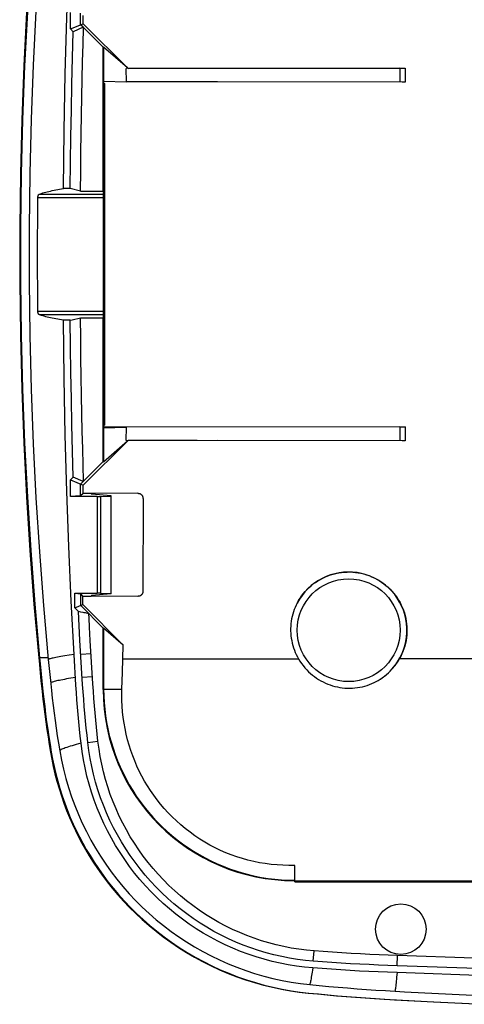
# Model space of a CAD drawing. Units: millimetres. Extents: x 71 to 215, y 70 to 160.
# Drawn here: x 71 to 97, y 71 to 129 of the extents above; entities that cross this region are included whole.
import ezdxf

# ---------------------------------------------------------------- set-up
doc = ezdxf.new("R2010")
doc.units = ezdxf.units.MM
doc.header["$LTSCALE"] = 16.335
doc.layers.get('0').update_dxf_attribs({"linetype": 'CONTINUOUS'})
for name, color, linetype in [('ASSI', 7, 'CONTINUOUS'), ('DRAFT', 7, 'CONTINUOUS'), ('RACCORDO', 7, 'CONTINUOUS'), ('SMUSSO', 7, 'CONTINUOUS')]:
    doc.layers.add(name, color=color, linetype=linetype)

msp = doc.modelspace()

# ---------------------------------------------------------------- linework, layer by layer
at = {"color": 7, "linetype": 'CONTINUOUS'}
for p, q in [((76.685, 90.833), (76.732, 92.434)), ((71.834, 91.679), (71.866, 91.343)), ((73.955, 90.094), (73.848, 91.873)), ((71.866, 91.343), (72.029, 89.719)), ((72.345, 91.588), (72.465, 90.368)), ((76.651, 89.848), (76.685, 90.833)), ((72.465, 90.368), (72.526, 89.773)), ((72.447, 86.608), (72.519, 86.165)), ((86.766, 78.563), (86.766, 79.538)), ((86.766, 78.641), (86.742, 78.641)), ((102.576, 72.919), (92.747, 73.257)), ((87.073, 72.119), (87.592, 72.06)), ((93.178, 72.142), (95.972, 71.996)), ((92.036, 71.705), (92.592, 71.673)), ((92.592, 71.673), (94.901, 71.55)), ((94.901, 71.55), (97.789, 71.404)), ((95.972, 71.996), (101.196, 71.743))]:
    msp.add_line(p, q, dxfattribs=at)
at = {"color": 253, "linetype": 'CONTINUOUS'}
for p, q in [((72.337, 91.679), (71.834, 91.679)), ((73.564, 91.833), (73.307, 91.794)), ((73.848, 91.873), (73.564, 91.833)), ((73.928, 90.534), (73.655, 90.489)), ((75.557, 89.826), (75.582, 89.85)), ((75.582, 89.85), (76.651, 89.848)), ((86.742, 78.641), (86.766, 78.665))]:
    msp.add_line(p, q, dxfattribs=at)
at = {"color": 7, "linetype": 'CONTINUOUS'}
for points in [[(71.834, 138.92), (71.556, 135.777), (71.317, 132.631), (71.119, 129.483), (70.959, 126.333), (70.84, 123.18), (70.761, 120.028), (70.721, 116.876), (70.721, 113.724), (70.761, 110.571), (70.84, 107.419), (70.959, 104.267), (71.119, 101.116), (71.317, 97.968), (71.556, 94.823), (71.834, 91.679)], [(72.345, 139.012), (72.064, 135.857), (71.823, 132.701), (71.623, 129.541), (71.462, 126.378), (71.341, 123.213), (71.261, 120.048), (71.221, 116.883), (71.221, 113.717), (71.261, 110.551), (71.341, 107.386), (71.462, 104.221), (71.623, 101.058), (71.823, 97.899), (72.064, 94.742), (72.345, 91.588)], [(74.258, 86.684), (74.212, 87.1), (74.169, 87.519), (74.127, 87.941), (74.088, 88.366), (74.051, 88.794), (74.017, 89.224), (73.985, 89.658), (73.955, 90.094)], [(72.029, 89.719), (72.079, 89.274), (72.132, 88.829), (72.189, 88.384), (72.248, 87.94), (72.311, 87.495), (72.377, 87.052), (72.447, 86.608)], [(72.526, 89.773), (72.576, 89.331), (72.629, 88.89), (72.684, 88.449), (72.744, 88.008), (72.806, 87.567), (72.872, 87.127), (72.94, 86.687), (73.012, 86.248)], [(75.582, 89.85), (75.588, 89.459), (75.609, 89.069), (75.643, 88.679), (75.69, 88.291), (75.752, 87.905), (75.826, 87.521), (75.914, 87.141), (76.015, 86.764), (76.129, 86.39), (76.256, 86.021), (76.396, 85.656), (76.549, 85.296), (76.714, 84.943), (76.891, 84.596), (77.08, 84.254), (77.281, 83.92), (77.493, 83.592), (77.717, 83.273), (77.952, 82.961), (78.197, 82.658), (78.453, 82.364), (78.719, 82.079), (78.995, 81.803), (79.28, 81.537), (79.575, 81.281), (79.877, 81.036), (80.189, 80.801), (80.508, 80.577), (80.836, 80.364), (81.171, 80.163), (81.512, 79.974), (81.859, 79.797), (82.213, 79.633), (82.572, 79.48), (82.937, 79.34), (83.306, 79.213), (83.68, 79.099), (84.057, 78.998), (84.437, 78.91), (84.821, 78.835), (85.207, 78.774), (85.595, 78.727), (85.985, 78.693), (86.375, 78.672), (86.766, 78.665)], [(86.766, 79.538), (86.416, 79.533), (86.069, 79.541), (85.723, 79.561), (85.378, 79.593), (85.036, 79.638), (84.696, 79.694), (84.359, 79.762), (84.025, 79.843), (83.695, 79.934), (83.37, 80.037), (83.048, 80.151), (82.731, 80.277), (82.417, 80.413), (82.108, 80.561), (81.803, 80.721), (81.502, 80.892), (81.206, 81.075), (80.916, 81.268), (80.634, 81.471), (80.358, 81.685), (80.092, 81.906), (79.836, 82.135), (79.589, 82.372), (79.353, 82.615), (79.126, 82.864), (78.911, 83.119), (78.704, 83.379), (78.508, 83.645), (78.321, 83.916), (78.144, 84.192), (77.976, 84.474), (77.818, 84.76), (77.669, 85.051), (77.531, 85.346), (77.401, 85.646), (77.282, 85.951), (77.172, 86.261), (77.072, 86.575), (76.982, 86.893), (76.902, 87.215), (76.833, 87.54), (76.774, 87.868), (76.726, 88.197), (76.69, 88.528), (76.664, 88.858), (76.648, 89.188), (76.644, 89.518), (76.651, 89.848)], [(87.814, 73.53), (87.335, 73.574), (86.857, 73.635), (86.381, 73.712), (85.906, 73.804), (85.433, 73.913), (84.964, 74.037), (84.5, 74.176), (84.04, 74.331), (83.586, 74.501), (83.139, 74.685), (82.698, 74.884), (82.263, 75.097), (81.834, 75.325), (81.412, 75.568), (80.998, 75.825), (80.592, 76.096), (80.195, 76.38), (79.807, 76.677), (79.43, 76.986), (79.063, 77.308), (78.707, 77.641), (78.362, 77.986), (78.029, 78.342), (77.707, 78.709), (77.396, 79.088), (77.097, 79.478), (76.812, 79.876), (76.54, 80.284), (76.281, 80.701), (76.037, 81.125), (75.807, 81.556), (75.591, 81.994), (75.39, 82.439), (75.203, 82.892), (75.031, 83.351), (74.873, 83.815), (74.732, 84.285), (74.605, 84.76), (74.494, 85.238), (74.4, 85.717), (74.321, 86.2), (74.258, 86.684)], [(72.519, 86.165), (72.594, 85.747), (72.681, 85.325), (72.781, 84.899), (72.895, 84.467), (73.021, 84.031), (73.158, 83.6), (73.306, 83.174), (73.466, 82.753), (73.632, 82.344), (73.803, 81.954), (73.98, 81.575), (74.167, 81.202), (74.361, 80.834), (74.564, 80.471), (74.784, 80.104), (75.022, 79.727), (75.276, 79.345), (75.546, 78.963), (75.833, 78.581), (76.137, 78.199), (76.457, 77.821), (76.792, 77.447), (77.143, 77.077), (77.509, 76.715), (77.889, 76.361), (78.285, 76.014), (78.694, 75.678), (79.119, 75.351), (79.557, 75.034), (80.007, 74.731), (80.468, 74.441), (80.941, 74.164), (81.422, 73.903), (81.911, 73.658), (82.407, 73.429), (82.911, 73.216), (83.421, 73.019), (83.938, 72.838), (84.458, 72.675), (84.981, 72.529), (85.507, 72.401), (86.031, 72.289), (86.553, 72.196), (87.073, 72.119)], [(73.012, 86.248), (73.113, 85.702), (73.232, 85.16), (73.37, 84.622), (73.526, 84.088), (73.701, 83.557), (73.892, 83.033), (74.102, 82.518), (74.328, 82.009), (74.571, 81.509), (74.83, 81.019), (75.106, 80.538), (75.397, 80.067), (75.703, 79.607), (76.025, 79.157), (76.361, 78.719), (76.71, 78.293), (77.074, 77.879), (77.451, 77.478), (77.84, 77.09), (78.242, 76.715), (78.657, 76.354), (79.084, 76.007), (79.524, 75.673), (79.973, 75.354), (80.433, 75.051), (80.903, 74.763), (81.381, 74.492), (81.866, 74.237), (82.361, 73.999), (82.863, 73.777), (83.373, 73.571), (83.89, 73.382), (84.414, 73.211), (84.943, 73.057), (85.478, 72.921), (86.016, 72.802), (86.555, 72.703), (87.097, 72.621), (87.642, 72.557)], [(92.747, 73.257), (92.197, 73.277), (91.648, 73.299), (91.099, 73.324), (90.55, 73.352), (90.002, 73.382), (89.454, 73.415), (88.907, 73.451), (88.36, 73.489), (87.814, 73.53)], [(87.592, 72.06), (88.147, 72.006), (88.702, 71.954), (89.257, 71.906), (89.813, 71.86), (90.368, 71.817), (90.924, 71.777), (91.48, 71.74), (92.036, 71.705)], [(87.642, 72.557), (88.194, 72.503), (88.747, 72.452), (89.3, 72.404), (89.853, 72.358), (90.406, 72.316), (90.959, 72.276), (91.512, 72.238), (92.066, 72.204), (93.178, 72.142)]]:
    msp.add_lwpolyline(points, dxfattribs=at)
at = {"color": 253, "linetype": 'CONTINUOUS'}
for points in [[(73.307, 91.794), (73.189, 91.775), (73.078, 91.757), (72.974, 91.74), (72.877, 91.723), (72.788, 91.706), (72.707, 91.69), (72.634, 91.675), (72.568, 91.661), (72.51, 91.647), (72.461, 91.633), (72.42, 91.621), (72.387, 91.609), (72.362, 91.598), (72.345, 91.588)], [(73.655, 90.489), (73.528, 90.468), (73.407, 90.447), (73.293, 90.426), (73.186, 90.406), (73.086, 90.387), (72.993, 90.368), (72.907, 90.35), (72.829, 90.332), (72.758, 90.315), (72.695, 90.299), (72.64, 90.283), (72.592, 90.268), (72.552, 90.254), (72.52, 90.24), (72.496, 90.227), (72.48, 90.215)], [(74.258, 86.684), (74.114, 86.647), (73.978, 86.611), (73.851, 86.576), (73.731, 86.541), (73.62, 86.508), (73.518, 86.476), (73.424, 86.445), (73.34, 86.416), (73.265, 86.387), (73.199, 86.361), (73.142, 86.335), (73.095, 86.311), (73.058, 86.288), (73.03, 86.267), (73.012, 86.248)], [(87.814, 73.53), (87.796, 73.406), (87.779, 73.29), (87.762, 73.182), (87.746, 73.081), (87.731, 72.987), (87.716, 72.901), (87.702, 72.824), (87.688, 72.754), (87.676, 72.692), (87.664, 72.639), (87.653, 72.594), (87.642, 72.557)], [(92.747, 73.257), (92.723, 72.989), (92.711, 72.867), (92.699, 72.754), (92.688, 72.65), (92.677, 72.554), (92.666, 72.467), (92.656, 72.389), (92.646, 72.321), (92.637, 72.262), (92.628, 72.212), (92.62, 72.172)]]:
    msp.add_lwpolyline(points, dxfattribs=at)
at = {"color": 7, "linetype": 'CONTINUOUS'}
msp.add_ellipse((86.773, 89.857), major_axis=(-7.941, -7.941), ratio=0.997265, start_param=-0.784029, end_param=0.784029, dxfattribs=at)
at = {"layer": 'ASSI', "color": 253, "linetype": 'CONTINUOUS'}
msp.add_line((72.337, 91.679), (71.784, 91.679), dxfattribs=at)
at = {"layer": 'ASSI', "color": 7, "linetype": 'CONTINUOUS'}
for p, q in [((71.916, 90.333), (71.979, 89.719)), ((94.874, 71.549), (97.789, 71.402))]:
    msp.add_line(p, q, dxfattribs=at)
for points in [[(71.784, 138.92), (71.506, 135.777), (71.267, 132.631), (71.069, 129.483), (70.909, 126.333), (70.79, 123.18), (70.711, 120.028), (70.671, 116.876), (70.671, 113.724), (70.711, 110.571), (70.79, 107.419), (70.909, 104.267), (71.069, 101.116), (71.267, 97.968), (71.506, 94.823), (71.784, 91.679)], [(71.784, 91.679), (71.8, 91.511), (71.916, 90.333)], [(71.979, 89.719), (72.029, 89.274), (72.082, 88.829), (72.139, 88.384), (72.198, 87.94), (72.261, 87.495), (72.327, 87.052), (72.397, 86.608), (72.469, 86.165)], [(72.469, 86.165), (72.544, 85.747), (72.631, 85.325), (72.731, 84.899), (72.845, 84.467), (72.971, 84.03), (73.108, 83.599), (73.257, 83.173), (73.416, 82.752), (73.582, 82.344), (73.753, 81.953), (73.931, 81.574), (74.117, 81.2), (74.312, 80.833), (74.515, 80.47), (74.735, 80.102), (74.973, 79.725), (75.227, 79.344), (75.497, 78.962), (75.785, 78.58), (76.088, 78.197), (76.408, 77.819), (76.743, 77.445), (77.094, 77.076), (77.46, 76.714), (77.841, 76.359), (78.236, 76.013), (78.646, 75.676), (79.07, 75.35), (79.509, 75.033), (79.959, 74.73), (80.42, 74.44), (80.893, 74.163), (81.374, 73.902), (81.862, 73.658), (82.359, 73.428), (82.862, 73.215), (83.372, 73.018), (83.889, 72.838), (84.409, 72.675), (84.932, 72.529), (85.458, 72.401), (85.983, 72.289), (86.504, 72.196), (87.024, 72.119), (87.543, 72.06)], [(87.543, 72.06), (88.098, 72.006), (88.653, 71.954), (89.208, 71.906), (89.764, 71.86), (90.319, 71.817), (90.875, 71.777), (91.431, 71.74), (91.987, 71.705), (94.874, 71.549)]]:
    msp.add_lwpolyline(points, dxfattribs=at)
at = {"layer": 'DRAFT', "color": 7, "linetype": 'CONTINUOUS'}
for p, q in [((74.375, 128.804), (74.375, 129.291)), ((77.008, 126.191), (74.375, 128.804)), ((75.557, 127.428), (75.582, 127.438)), ((75.557, 119.011), (75.557, 127.428)), ((75.582, 127.438), (75.582, 118.93)), ((76.978, 126.221), (75.582, 127.438)), ((76.918, 125.411), (76.907, 126.188)), ((75.582, 125.451), (76.918, 125.411)), ((75.557, 119.011), (75.582, 118.93)), ((75.557, 111.588), (75.582, 111.669)), ((75.557, 103.171), (75.557, 111.588)), ((75.582, 111.669), (75.582, 103.161)), ((75.582, 105.148), (76.918, 105.189)), ((76.907, 104.411), (76.918, 105.189)), ((74.375, 101.796), (77.008, 104.409)), ((75.582, 103.161), (76.978, 104.379)), ((75.557, 103.171), (75.582, 103.161)), ((74.375, 101.309), (74.375, 101.796)), ((74.851, 101.311), (74.375, 101.309)), ((74.851, 101.311), (74.866, 101.267)), ((76.016, 101.162), (74.866, 101.267)), ((76.016, 95.437), (76.016, 101.162)), ((74.363, 94.798), (74.364, 95.302)), ((74.364, 95.302), (74.855, 95.3)), ((74.866, 95.333), (74.855, 95.3)), ((74.855, 95.3), (74.855, 95.289)), ((76.016, 95.437), (74.866, 95.333)), ((74.363, 94.798), (76.732, 92.434)), ((75.557, 93.428), (75.582, 93.438)), ((75.557, 89.826), (75.557, 93.428)), ((75.582, 93.438), (75.582, 89.85)), ((75.582, 93.438), (76.72, 92.446)), ((86.766, 78.563), (102.875, 78.563))]:
    msp.add_line(p, q, dxfattribs=at)
at = {"layer": 'DRAFT', "color": 253, "linetype": 'CONTINUOUS'}
msp.add_line((97.611, 91.621), (92.883, 91.621), dxfattribs=at)
at = {"layer": 'DRAFT', "color": 7, "linetype": 'CONTINUOUS'}
for points in [[(73.231, 119.152), (73.27, 122.541), (73.334, 125.88), (73.424, 129.167), (73.54, 132.404), (73.681, 135.591), (73.848, 138.726)], [(73.848, 91.873), (73.681, 95.009), (73.54, 98.195), (73.424, 101.432), (73.334, 104.72), (73.27, 108.058), (73.231, 111.447)]]:
    msp.add_lwpolyline(points, dxfattribs=at)
msp.add_circle((92.966, 75.8), 1.479, dxfattribs=at)
at = {"layer": 'RACCORDO', "color": 7, "linetype": 'CONTINUOUS'}
for p, q in [((92.904, 126.204), (76.907, 126.188)), ((77.008, 126.191), (87.814, 126.202)), ((87.814, 126.202), (93.222, 126.206)), ((92.904, 126.204), (93.047, 126.204)), ((93.047, 126.204), (93.152, 126.205)), ((93.152, 126.205), (93.222, 126.206)), ((93.222, 126.206), (93.222, 125.393)), ((75.582, 125.3), (75.652, 125.3)), ((75.652, 105.3), (75.652, 125.3)), ((82.244, 125.404), (76.918, 125.411)), ((93.048, 125.395), (82.244, 125.404)), ((93.153, 125.394), (93.048, 125.395)), ((93.222, 125.393), (93.153, 125.394)), ((75.582, 111.669), (75.582, 118.93)), ((75.652, 105.3), (75.582, 105.3)), ((93.222, 105.206), (75.582, 105.189)), ((92.906, 105.204), (76.918, 105.189)), ((92.906, 105.204), (93.048, 105.205)), ((93.048, 105.205), (93.153, 105.205)), ((93.153, 105.205), (93.222, 105.206)), ((93.222, 105.206), (93.222, 104.393)), ((93.222, 104.393), (76.907, 104.411)), ((81.058, 104.404), (77.008, 104.409)), ((93.047, 104.395), (82.236, 104.405)), ((93.152, 104.394), (93.047, 104.395)), ((93.222, 104.393), (93.152, 104.394)), ((75.202, 101.13), (73.638, 101.13)), ((77.584, 101.318), (74.851, 101.314)), ((75.402, 101.133), (76.016, 101.152)), ((77.884, 101.018), (77.881, 95.584)), ((73.897, 95.469), (75.202, 95.469)), ((77.58, 95.285), (74.855, 95.289)), ((75.402, 95.466), (76.016, 95.448)), ((86.766, 78.633), (102.861, 78.633))]:
    msp.add_line(p, q, dxfattribs=at)
at = {"layer": 'RACCORDO', "color": 253, "linetype": 'CONTINUOUS'}
for p, q in [((92.904, 126.204), (92.906, 125.395)), ((75.596, 125.3), (75.596, 105.3)), ((75.637, 105.3), (75.637, 125.3)), ((71.815, 118.829), (75.582, 118.829)), ((71.735, 118.632), (75.582, 118.632)), ((75.582, 111.968), (71.735, 111.968)), ((75.582, 111.771), (71.815, 111.771)), ((92.906, 105.204), (92.904, 104.396)), ((75.202, 101.13), (75.202, 95.469)), ((75.402, 101.133), (75.402, 95.466)), ((76.709, 91.621), (86.984, 91.621)), ((86.766, 78.618), (102.862, 78.618)), ((86.766, 78.577), (102.863, 78.577))]:
    msp.add_line(p, q, dxfattribs=at)
at = {"layer": 'RACCORDO', "color": 7, "linetype": 'CONTINUOUS'}
for points in [[(71.735, 118.632), (71.735, 118.647), (71.736, 118.661), (71.738, 118.676), (71.74, 118.691), (71.742, 118.705), (71.745, 118.719), (71.749, 118.733), (71.752, 118.746), (71.757, 118.758), (71.762, 118.77), (71.767, 118.78), (71.773, 118.79), (71.779, 118.8), (71.786, 118.808), (71.792, 118.815), (71.8, 118.821), (71.807, 118.825), (71.815, 118.829)], [(71.815, 118.829), (71.881, 118.852), (71.952, 118.875), (72.028, 118.899), (72.109, 118.922), (72.195, 118.945), (72.284, 118.968), (72.378, 118.991), (72.476, 119.013), (72.576, 119.035), (72.681, 119.057), (72.788, 119.077), (72.896, 119.097), (73.006, 119.116), (73.118, 119.135), (73.231, 119.152)], [(71.735, 111.968), (71.728, 112.708), (71.723, 113.448), (71.719, 114.189), (71.717, 114.929), (71.717, 115.67), (71.719, 116.41), (71.723, 117.151), (71.728, 117.891), (71.735, 118.632)], [(71.815, 111.771), (71.807, 111.774), (71.8, 111.779), (71.792, 111.784), (71.786, 111.792), (71.779, 111.8), (71.773, 111.809), (71.767, 111.819), (71.762, 111.83), (71.757, 111.841), (71.753, 111.854), (71.749, 111.867), (71.745, 111.88), (71.742, 111.894), (71.74, 111.908), (71.738, 111.923), (71.736, 111.938), (71.735, 111.953), (71.735, 111.968)], [(73.231, 111.447), (73.118, 111.465), (73.006, 111.483), (72.896, 111.502), (72.788, 111.522), (72.681, 111.543), (72.576, 111.564), (72.476, 111.586), (72.378, 111.608), (72.284, 111.631), (72.195, 111.654), (72.109, 111.677), (72.028, 111.701), (71.952, 111.724), (71.881, 111.747), (71.815, 111.771)], [(77.584, 101.318), (77.607, 101.317), (77.629, 101.315), (77.651, 101.311), (77.672, 101.305), (77.693, 101.297), (77.714, 101.289), (77.734, 101.278), (77.753, 101.266), (77.771, 101.253), (77.788, 101.238), (77.805, 101.222), (77.819, 101.205), (77.833, 101.186), (77.845, 101.167), (77.855, 101.147), (77.864, 101.127), (77.871, 101.106), (77.877, 101.085), (77.881, 101.063), (77.883, 101.04), (77.884, 101.018)], [(86.902, 94.889), (86.982, 95.032), (87.069, 95.171), (87.162, 95.306), (87.261, 95.436), (87.367, 95.562), (87.479, 95.682), (87.596, 95.797), (87.719, 95.906), (87.847, 96.008), (87.979, 96.105), (88.117, 96.195), (88.258, 96.278), (88.403, 96.355), (88.552, 96.424), (88.703, 96.486), (88.858, 96.541), (89.015, 96.588), (89.174, 96.628), (89.335, 96.66), (89.497, 96.684), (89.66, 96.7), (89.823, 96.709), (89.987, 96.71), (90.151, 96.702), (90.314, 96.687), (90.476, 96.664), (90.637, 96.634), (90.796, 96.595), (90.953, 96.549), (91.108, 96.496), (91.26, 96.435), (91.409, 96.367), (91.554, 96.292), (91.696, 96.21), (91.834, 96.121), (91.967, 96.026), (92.095, 95.924), (92.219, 95.817), (92.337, 95.704), (92.449, 95.585), (92.556, 95.461), (92.656, 95.331), (92.751, 95.198), (92.838, 95.059), (92.919, 94.917), (92.993, 94.771), (93.06, 94.622), (93.12, 94.469), (93.173, 94.314), (93.217, 94.157), (93.255, 93.997), (93.284, 93.836), (93.306, 93.674), (93.32, 93.511), (93.326, 93.347), (93.324, 93.183), (93.314, 93.019), (93.297, 92.857), (93.272, 92.695), (93.239, 92.534), (93.198, 92.376), (93.149, 92.219), (93.094, 92.065), (93.03, 91.914), (92.96, 91.766), (92.883, 91.621)], [(77.881, 95.584), (77.88, 95.562), (77.878, 95.54), (77.874, 95.518), (77.868, 95.497), (77.861, 95.476), (77.852, 95.455), (77.841, 95.435), (77.829, 95.416), (77.816, 95.398), (77.801, 95.381), (77.785, 95.365), (77.768, 95.35), (77.749, 95.337), (77.73, 95.325), (77.71, 95.314), (77.69, 95.305), (77.669, 95.298), (77.647, 95.292), (77.625, 95.288), (77.603, 95.286), (77.58, 95.285)], [(86.902, 94.889), (86.84, 94.763), (86.782, 94.635), (86.73, 94.505), (86.684, 94.372), (86.643, 94.237), (86.608, 94.1), (86.579, 93.962), (86.556, 93.823), (86.538, 93.683), (86.526, 93.542), (86.521, 93.4), (86.521, 93.258), (86.527, 93.116), (86.539, 92.974), (86.558, 92.833), (86.582, 92.692), (86.612, 92.553), (86.648, 92.414), (86.69, 92.277), (86.738, 92.141), (86.791, 92.007), (86.85, 91.876), (86.914, 91.747), (86.984, 91.621)], [(86.984, 91.621), (87.067, 91.486), (87.156, 91.354), (87.251, 91.227), (87.352, 91.104), (87.459, 90.986), (87.571, 90.873)], [(91.65, 90.367), (91.776, 90.445), (91.899, 90.529), (92.017, 90.618), (92.132, 90.711), (92.243, 90.81), (92.349, 90.913), (92.45, 91.021), (92.547, 91.134), (92.639, 91.25), (92.726, 91.37), (92.807, 91.494), (92.883, 91.621)], [(87.571, 90.873), (87.679, 90.773), (87.792, 90.677), (87.91, 90.585), (88.031, 90.499), (88.157, 90.418), (88.286, 90.342), (88.419, 90.272), (88.554, 90.208), (88.691, 90.149), (88.83, 90.098), (88.971, 90.052), (89.113, 90.012), (89.256, 89.979), (89.399, 89.952), (89.545, 89.931), (89.691, 89.917), (89.839, 89.908), (89.987, 89.907), (90.135, 89.911), (90.282, 89.922), (90.429, 89.94), (90.574, 89.964), (90.718, 89.994), (90.859, 90.03), (90.998, 90.073), (91.134, 90.12), (91.268, 90.174), (91.399, 90.233), (91.526, 90.298), (91.65, 90.367)]]:
    msp.add_lwpolyline(points, dxfattribs=at)
at = {"layer": 'RACCORDO', "color": 253, "linetype": 'CONTINUOUS'}
msp.add_circle((89.916, 93.3), 3.007, dxfattribs=at)
msp.add_arc((89.916, 93.3), 3.407, 300.60338, 152.20024, dxfattribs=at)
at = {"layer": 'RACCORDO', "color": 7, "linetype": 'CONTINUOUS'}
for centre, start_param, end_param in [((75.202, 101.151), -1.570796, -1.047198), ((75.202, 95.448), 1.047198, 1.570796)]:
    msp.add_ellipse(centre, major_axis=(0.4, 0), ratio=0.052408, start_param=start_param, end_param=end_param, dxfattribs=at)
at = {"layer": 'SMUSSO', "color": 7, "linetype": 'CONTINUOUS'}
for p, q in [((73.638, 128.498), (73.638, 129.469)), ((74.237, 128.746), (74.237, 129.429)), ((73.638, 128.498), (74.375, 128.804)), ((74.384, 128.599), (73.799, 128.336)), ((74.384, 128.599), (74.237, 128.746)), ((74.384, 128.599), (74.407, 128.579)), ((75.557, 127.428), (74.407, 128.579)), ((73.799, 128.336), (73.638, 128.498)), ((73.631, 119.152), (73.231, 119.152)), ((74.23, 119.011), (73.631, 119.152)), ((74.23, 119.011), (75.557, 119.011)), ((73.631, 111.447), (73.231, 111.447)), ((74.23, 111.588), (75.557, 111.588)), ((74.407, 102.021), (75.557, 103.171)), ((73.638, 102.101), (73.8, 102.263)), ((73.638, 101.13), (73.638, 102.101)), ((73.638, 102.101), (74.375, 101.796)), ((74.384, 102), (73.799, 102.263)), ((74.237, 101.853), (74.384, 102)), ((74.237, 101.171), (74.237, 101.853)), ((74.407, 102.021), (74.384, 102)), ((74.237, 101.171), (73.638, 101.13)), ((74.375, 101.309), (74.237, 101.171)), ((73.897, 94.605), (73.897, 95.469)), ((73.897, 95.469), (74.238, 95.427)), ((74.238, 94.747), (74.238, 95.427)), ((74.364, 95.302), (74.238, 95.427)), ((73.897, 94.605), (74.363, 94.798)), ((74.109, 94.393), (73.897, 94.605)), ((75.557, 93.428), (74.238, 94.747)), ((74.152, 93.552), (74.109, 94.393)), ((74.248, 94.365), (74.111, 94.391)), ((74.198, 92.72), (74.152, 93.552)), ((74.8, 92.699), (74.757, 93.477)), ((74.354, 90.126), (74.198, 92.72)), ((74.953, 90.16), (74.8, 92.699)), ((102.655, 73.317), (92.761, 73.656))]:
    msp.add_line(p, q, dxfattribs=at)
at = {"layer": 'SMUSSO', "color": 253, "linetype": 'CONTINUOUS'}
for p, q in [((74.247, 91.896), (74.846, 91.932)), ((74.327, 90.557), (74.926, 90.593)), ((74.655, 86.732), (75.251, 86.799)), ((87.845, 73.928), (87.891, 74.527)), ((92.761, 73.656), (92.781, 74.256))]:
    msp.add_line(p, q, dxfattribs=at)
at = {"layer": 'SMUSSO', "color": 7, "linetype": 'CONTINUOUS'}
for points in [[(74.23, 119.011), (74.241, 120.152), (74.254, 121.274), (74.269, 122.377), (74.287, 123.461), (74.307, 124.526), (74.329, 125.57), (74.353, 126.594), (74.379, 127.596), (74.407, 128.579)], [(73.631, 119.152), (73.646, 120.682), (73.666, 122.213), (73.692, 123.743), (73.722, 125.274), (73.758, 126.805), (73.799, 128.336)], [(73.631, 111.447), (73.731, 111.471), (74.23, 111.588)], [(73.8, 102.263), (73.758, 103.792), (73.723, 105.322), (73.692, 106.852), (73.666, 108.383), (73.646, 109.915), (73.631, 111.447)], [(74.407, 102.021), (74.38, 102.964), (74.355, 103.938), (74.331, 104.941), (74.309, 105.975), (74.289, 107.039), (74.27, 108.132), (74.255, 109.255), (74.241, 110.407), (74.23, 111.588)], [(74.718, 94.267), (74.651, 94.282), (74.585, 94.297), (74.518, 94.311), (74.451, 94.325), (74.383, 94.339), (74.248, 94.365)], [(74.757, 93.477), (74.73, 94.003), (74.718, 94.268)], [(74.655, 86.732), (74.609, 87.151), (74.565, 87.572), (74.524, 87.994), (74.485, 88.417), (74.449, 88.842), (74.415, 89.269), (74.383, 89.697), (74.354, 90.126)], [(75.251, 86.799), (75.206, 87.209), (75.163, 87.622), (75.123, 88.038), (75.084, 88.456), (75.048, 88.878), (75.014, 89.302), (74.982, 89.729), (74.953, 90.16)], [(87.845, 73.928), (87.383, 73.971), (86.922, 74.03), (86.463, 74.104), (86.003, 74.193), (85.545, 74.297), (85.09, 74.417), (84.639, 74.552), (84.19, 74.702), (83.747, 74.867), (83.309, 75.047), (82.877, 75.242), (82.452, 75.45), (82.034, 75.672), (81.623, 75.909), (81.22, 76.158), (80.825, 76.421), (80.439, 76.697), (80.062, 76.985), (79.695, 77.287), (79.336, 77.6), (78.988, 77.926), (78.652, 78.262), (78.325, 78.611), (78.011, 78.969), (77.709, 79.337), (77.418, 79.716), (77.141, 80.104), (76.876, 80.5), (76.624, 80.906), (76.386, 81.32), (76.161, 81.742), (75.949, 82.172), (75.753, 82.608), (75.57, 83.051), (75.402, 83.499), (75.25, 83.952), (75.112, 84.409), (74.99, 84.87), (74.883, 85.333), (74.792, 85.797), (74.716, 86.264), (74.655, 86.732)], [(87.891, 74.527), (87.446, 74.568), (87.003, 74.624), (86.561, 74.696), (86.119, 74.781), (85.679, 74.882), (85.243, 74.997), (84.811, 75.127), (84.383, 75.27), (83.961, 75.428), (83.542, 75.6), (83.129, 75.786), (82.723, 75.985), (82.322, 76.198), (81.929, 76.425), (81.543, 76.664), (81.164, 76.916), (80.794, 77.181), (80.432, 77.458), (80.08, 77.746), (79.737, 78.047), (79.404, 78.358), (79.082, 78.68), (78.77, 79.014), (78.469, 79.357), (78.179, 79.71), (77.9, 80.074), (77.634, 80.445), (77.38, 80.826), (77.139, 81.215), (76.91, 81.611), (76.695, 82.015), (76.493, 82.426), (76.305, 82.843), (76.13, 83.265), (75.97, 83.694), (75.824, 84.127), (75.692, 84.565), (75.574, 85.008), (75.471, 85.453), (75.383, 85.9), (75.31, 86.348), (75.251, 86.799)], [(92.781, 74.256), (92.236, 74.276), (91.691, 74.298), (91.147, 74.323), (90.603, 74.351), (90.06, 74.381), (89.517, 74.413), (88.974, 74.449), (88.432, 74.486), (87.891, 74.527)], [(92.761, 73.656), (92.214, 73.676), (91.667, 73.699), (91.121, 73.724), (90.574, 73.751), (90.028, 73.781), (89.482, 73.814), (88.936, 73.85), (88.391, 73.888), (87.845, 73.928)], [(101.456, 73.956), (97.235, 74.101), (92.781, 74.256)]]:
    msp.add_lwpolyline(points, dxfattribs=at)

doc.saveas('drawing.dxf')
